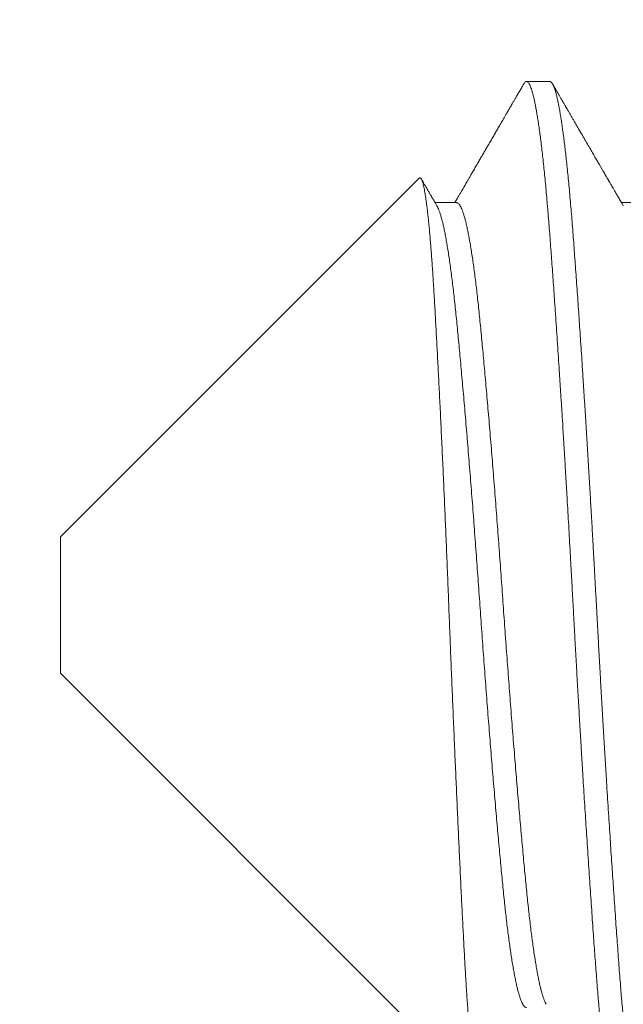
# Model space of a CAD drawing. Extents: x -27.4 to 50.3, y -8.7 to 28.7.
# Drawn here: x 37.1 to 37.3, y -1.6 to -1.3 of the extents above; entities that cross this region are included whole.
import ezdxf

# ---------------------------------------------------------------- set-up
doc = ezdxf.new("R2010")
doc.units = 0
doc.header["$LTSCALE"] = 0.08
doc.header["$MEASUREMENT"] = 0
doc.layers.get('0').update_dxf_attribs({"linetype": 'CONTINUOUS', "lineweight": 15})
doc.layers.get('DEFPOINTS').update_dxf_attribs({"linetype": 'CONTINUOUS'})
doc.layers.add('Text', color=7, linetype='CONTINUOUS')
doc.styles.add('ROMAND', font='romand.shx', dxfattribs={"oblique": 15})
doc.dimstyles.new('ROMAND', dxfattribs={"dimscale": 4.5, "dimtxt": 0.125, "dimasz": 0.125, "dimexe": 0.0625, "dimexo": 0.0625, "dimgap": 0.0625, "dimtad": 0, "dimtih": 1, "dimtoh": 1, "dimdec": 3, "dimzin": 0, "dimdsep": 46, "dimlunit": 4, "dimtxsty": 'ROMAND', "dimcen": 0, "dimadec": 0, "dimazin": 0, "dimtfac": 1, "dimtdec": 3, "dimtofl": 0, "dimtmove": 0, "dimatfit": 3, "dimfxl": 0, "dimtolj": 1, "dimtzin": 0, "dimarcsym": 0})

# ---------------------------------------------------------------- blocks, each defined once
blk = doc.blocks.new('*D0')
at = {"layer": 'DEFPOINTS', "color": 0}
for p in [(36.64927, 5.07347), (36.86608, 4.949)]:
    blk.add_point(p, dxfattribs=at)
at = {"layer": 'Text', "color": 0, "lineweight": -2}
for p, q in [((39.31911, 3.54079), (37.35391, 4.66895)), ((39.88161, 3.54079), (39.31911, 3.54079))]:
    blk.add_line(p, q, dxfattribs=at)
at = {"layer": 'Text', "color": 0}
blk.add_solid([(37.40059, 4.75026), (37.30724, 4.58765), (36.86608, 4.949)], dxfattribs=at)
at = {"layer": 'Text', "color": 0, "insert": (45.6738, 3.54079), "char_height": 0.5625, "attachment_point": 5, "style": 'ROMAND'}
blk.add_mtext('\\A1;U.V. STABILIZED\\PFROSTED OR WHITE\\PPOLYCARBONATE\\PINSERTS SEALED w/ \\PCLEAR SILICONE SEALANT', dxfattribs=at)

msp = doc.modelspace()

# ---------------------------------------------------------------- linework, layer by layer
for p, q in [((37.24233, -1.32704), (37.23538, -1.32704)), ((37.2034, -1.35586), (37.0965, -1.46276)), ((37.21455, -1.36313), (37.20813, -1.36313)), ((37.27011, -1.36313), (37.26369, -1.36313)), ((37.0965, -1.50332), (37.0965, -1.46276)), ((37.0965, -1.50332), (37.22102, -1.62784))]:
    msp.add_line(p, q)
for points, knots in [([(37.23456, -1.32776), (37.23433, -1.32818), (37.23387, -1.32897), (37.23321, -1.33011), (37.2326, -1.33114), (37.23206, -1.33208), (37.23158, -1.33291), (37.23116, -1.33364), (37.23079, -1.33427), (37.23048, -1.3348), (37.23024, -1.33522), (37.23004, -1.33556), (37.2299, -1.33581), (37.22978, -1.33602), (37.22966, -1.33622), (37.22952, -1.33647), (37.22935, -1.33675), (37.22916, -1.33707), (37.22895, -1.33744), (37.22854, -1.33815), (37.22794, -1.33919), (37.22718, -1.34049), (37.22646, -1.34173), (37.22577, -1.34291), (37.22509, -1.3441), (37.22444, -1.3452), (37.22384, -1.34625), (37.22325, -1.34726), (37.22263, -1.34832), (37.22198, -1.34944), (37.2213, -1.35061), (37.22058, -1.35185), (37.21985, -1.35311), (37.21917, -1.35427), (37.21859, -1.35527), (37.21812, -1.35608), (37.21772, -1.35678), (37.21737, -1.35738), (37.21712, -1.35781), (37.21695, -1.3581), (37.21682, -1.35831), (37.21667, -1.35858), (37.21645, -1.35896), (37.21615, -1.35948), (37.21577, -1.36013), (37.2153, -1.36093), (37.21476, -1.36185), (37.21433, -1.3626), (37.21407, -1.36304), (37.21402, -1.36313)], [0, 0, 0, 0, 0.035028, 0.067183, 0.096466, 0.122878, 0.146418, 0.167087, 0.184886, 0.199814, 0.211873, 0.221061, 0.228195, 0.232948, 0.238724, 0.245633, 0.253677, 0.262855, 0.273167, 0.284614, 0.322992, 0.361102, 0.394878, 0.428418, 0.461722, 0.49517, 0.522069, 0.550554, 0.580625, 0.612282, 0.645523, 0.68035, 0.716761, 0.752985, 0.778773, 0.80159, 0.821438, 0.838317, 0.852227, 0.858068, 0.863173, 0.87008, 0.880858, 0.895507, 0.914025, 0.936413, 0.962669, 0.992793, 1, 1, 1, 1]), ([(37.26424, -1.36408), (37.26399, -1.36364), (37.26351, -1.36282), (37.26283, -1.36165), (37.26222, -1.36059), (37.26167, -1.35966), (37.26122, -1.35889), (37.26085, -1.35825), (37.26056, -1.35775), (37.26034, -1.35736), (37.26017, -1.35707), (37.26003, -1.35684), (37.25993, -1.35666), (37.25984, -1.35651), (37.25977, -1.35639), (37.25968, -1.35624), (37.25958, -1.35606), (37.25941, -1.35578), (37.25919, -1.35539), (37.25891, -1.3549), (37.25818, -1.35366), (37.25732, -1.35218), (37.25633, -1.35046), (37.2556, -1.34921), (37.25483, -1.34789), (37.25398, -1.34642), (37.25304, -1.3448), (37.25201, -1.34303), (37.25112, -1.34149), (37.25039, -1.34024), (37.24987, -1.33934), (37.24937, -1.33849), (37.24893, -1.33773), (37.24855, -1.33708), (37.24824, -1.33654), (37.24798, -1.3361), (37.24776, -1.33571), (37.24757, -1.33538), (37.24741, -1.3351), (37.24727, -1.33487), (37.24715, -1.33466), (37.24703, -1.33445), (37.24688, -1.33419), (37.24669, -1.33386), (37.24646, -1.33346), (37.24618, -1.33299), (37.24584, -1.33241), (37.24543, -1.3317), (37.24495, -1.33086), (37.2444, -1.32992), (37.24379, -1.32887), (37.24337, -1.32814), (37.24315, -1.32776)], [0, 0, 0, 0, 0.035678, 0.068026, 0.097041, 0.122724, 0.145073, 0.161151, 0.174912, 0.186357, 0.193421, 0.199181, 0.205262, 0.208577, 0.211457, 0.215432, 0.2205, 0.226663, 0.238558, 0.25259, 0.266747, 0.341735, 0.374747, 0.408528, 0.444995, 0.484189, 0.529845, 0.57872, 0.630813, 0.656488, 0.682027, 0.705388, 0.726484, 0.745314, 0.758932, 0.771057, 0.781688, 0.790827, 0.798472, 0.804623, 0.810061, 0.815261, 0.822392, 0.831456, 0.842452, 0.85538, 0.870241, 0.890626, 0.913793, 0.939745, 0.96848, 1, 1, 1, 1]), ([(37.20869, -1.36408), (37.20854, -1.36383), (37.20828, -1.36337), (37.20791, -1.36274), (37.20759, -1.3622), (37.20733, -1.36175), (37.20713, -1.36141), (37.20699, -1.36116), (37.20688, -1.36098), (37.2068, -1.36084), (37.20667, -1.36061), (37.20646, -1.36025), (37.20616, -1.35974), (37.20582, -1.35915), (37.20543, -1.35848), (37.20501, -1.35776), (37.20456, -1.35698), (37.20423, -1.35642), (37.20406, -1.35613), (37.20405, -1.3561)], [0, 0, 0, 0, 0.091879, 0.171723, 0.239527, 0.295293, 0.339016, 0.370236, 0.389853, 0.405428, 0.423294, 0.475052, 0.539795, 0.617528, 0.697909, 0.788648, 0.889667, 0.992001, 1, 1, 1, 1])]:
    msp.add_open_spline(points, degree=3, knots=knots)
at = {"color": 8}
for points, knots in [([(37.23456, -1.32778), (37.2346, -1.32772), (37.23472, -1.32749), (37.23492, -1.32726), (37.23518, -1.32706), (37.23543, -1.32702), (37.23569, -1.32712), (37.23595, -1.32736), (37.23621, -1.32775), (37.23647, -1.32826), (37.23672, -1.32889), (37.23697, -1.32962), (37.23721, -1.33048), (37.23747, -1.33145), (37.23772, -1.33255), (37.23797, -1.33374), (37.23821, -1.33503), (37.23845, -1.33639), (37.2387, -1.33787), (37.23894, -1.33944), (37.23919, -1.34118), (37.23945, -1.3431), (37.23972, -1.34521), (37.23998, -1.34744), (37.24025, -1.34978), (37.24051, -1.35223), (37.24078, -1.35479), (37.24104, -1.35746), (37.24129, -1.36017), (37.24153, -1.36293), (37.24177, -1.36572), (37.24201, -1.36859), (37.24224, -1.37153), (37.24247, -1.37455), (37.24269, -1.3776), (37.24292, -1.38067), (37.24315, -1.38377), (37.24337, -1.38694), (37.2436, -1.3902), (37.24384, -1.39365), (37.2441, -1.39732), (37.24436, -1.40121), (37.24463, -1.40517), (37.24489, -1.40921), (37.24516, -1.41332), (37.24543, -1.4175), (37.2457, -1.42174), (37.24597, -1.42596), (37.24623, -1.43016), (37.24648, -1.43433), (37.24674, -1.43853), (37.24699, -1.44275), (37.24724, -1.44701), (37.24749, -1.4512), (37.24773, -1.45532), (37.24796, -1.45937), (37.24819, -1.46342), (37.24842, -1.46747), (37.24865, -1.47167), (37.24889, -1.47602), (37.24914, -1.48051), (37.24938, -1.48499), (37.24962, -1.48947), (37.24987, -1.49398), (37.25012, -1.49849), (37.25037, -1.50301), (37.25063, -1.50746), (37.25088, -1.51182), (37.25113, -1.51611), (37.25138, -1.52037), (37.25163, -1.52462), (37.25189, -1.52884), (37.25214, -1.53295), (37.25238, -1.53694), (37.25262, -1.54083), (37.25287, -1.54467), (37.25311, -1.54846), (37.25336, -1.55236), (37.25362, -1.55633), (37.25389, -1.56038), (37.25415, -1.56436), (37.25442, -1.56825), (37.25468, -1.57207), (37.25494, -1.57579), (37.25519, -1.57942), (37.25544, -1.58289), (37.25568, -1.58621), (37.25592, -1.58938), (37.25615, -1.59246), (37.25638, -1.59546), (37.25661, -1.59838), (37.25684, -1.60117), (37.25707, -1.60383), (37.2573, -1.60637), (37.25753, -1.60883), (37.25776, -1.61122), (37.25801, -1.61361), (37.25826, -1.61599), (37.25853, -1.61835), (37.25879, -1.62059), (37.25906, -1.62272), (37.25933, -1.62472), (37.2596, -1.6266), (37.25987, -1.62835), (37.26014, -1.62995), (37.2604, -1.6314), (37.26065, -1.6327), (37.26091, -1.63388), (37.26116, -1.63495), (37.26141, -1.63588), (37.26165, -1.63669), (37.26189, -1.63736), (37.26212, -1.63791), (37.26235, -1.63835), (37.26257, -1.63868), (37.2628, -1.63892), (37.263, -1.63904), (37.26312, -1.63903), (37.26316, -1.63903)], [0, 0, 0, 0, 0.003547, 0.012906, 0.022216, 0.031476, 0.040755, 0.050085, 0.059462, 0.068881, 0.077473, 0.086095, 0.094741, 0.10341, 0.112098, 0.120802, 0.129019, 0.137244, 0.145474, 0.153706, 0.161937, 0.171119, 0.180291, 0.189451, 0.198593, 0.207715, 0.216812, 0.225879, 0.234915, 0.243468, 0.251985, 0.260463, 0.268899, 0.277308, 0.285753, 0.293753, 0.301788, 0.309854, 0.317949, 0.32607, 0.335162, 0.34428, 0.353419, 0.362575, 0.371746, 0.380926, 0.390112, 0.3993, 0.408028, 0.416751, 0.425464, 0.434165, 0.442849, 0.451514, 0.459663, 0.467788, 0.475888, 0.483959, 0.491999, 0.500932, 0.509819, 0.518668, 0.527549, 0.536477, 0.545446, 0.554455, 0.563499, 0.572123, 0.580772, 0.589443, 0.598133, 0.606838, 0.615554, 0.62378, 0.632011, 0.640243, 0.648473, 0.656699, 0.665872, 0.67503, 0.684172, 0.693293, 0.702388, 0.711455, 0.720488, 0.729486, 0.737999, 0.746473, 0.754905, 0.763315, 0.771764, 0.780255, 0.788295, 0.796366, 0.804465, 0.812591, 0.82074, 0.829858, 0.838998, 0.848156, 0.857327, 0.866507, 0.875693, 0.884881, 0.894065, 0.902787, 0.911499, 0.920199, 0.928881, 0.937544, 0.946183, 0.954305, 0.9624, 0.970466, 0.9785, 0.9865, 0.995386, 1, 1, 1, 1]), ([(37.24233, -1.32706), (37.24237, -1.32706), (37.2425, -1.32705), (37.24271, -1.32719), (37.24296, -1.32745), (37.24321, -1.32785), (37.24346, -1.32838), (37.24372, -1.32905), (37.24398, -1.32986), (37.24425, -1.3308), (37.24451, -1.33185), (37.24476, -1.33302), (37.24502, -1.33429), (37.24527, -1.33567), (37.24553, -1.33718), (37.24579, -1.3388), (37.24604, -1.34051), (37.24628, -1.34228), (37.24653, -1.34413), (37.24677, -1.34606), (37.247, -1.34809), (37.24725, -1.3503), (37.24751, -1.35268), (37.24777, -1.35526), (37.24803, -1.35795), (37.24828, -1.36072), (37.24854, -1.36359), (37.24879, -1.36655), (37.24903, -1.3696), (37.24927, -1.37267), (37.2495, -1.37578), (37.24974, -1.37892), (37.24997, -1.38216), (37.25021, -1.38548), (37.25046, -1.3889), (37.2507, -1.39233), (37.25094, -1.39578), (37.25117, -1.39922), (37.25141, -1.40274), (37.25165, -1.40631), (37.2519, -1.41009), (37.25215, -1.41407), (37.25242, -1.41826), (37.25269, -1.42251), (37.25296, -1.42681), (37.25323, -1.43116), (37.2535, -1.43555), (37.25377, -1.43998), (37.25403, -1.44437), (37.25429, -1.44871), (37.25454, -1.45298), (37.25479, -1.45727), (37.25503, -1.46157), (37.25527, -1.46586), (37.25553, -1.47041), (37.25579, -1.4752), (37.25607, -1.48023), (37.25634, -1.48526), (37.2566, -1.4901), (37.25686, -1.49479), (37.25711, -1.4993), (37.25736, -1.50383), (37.25762, -1.50835), (37.25788, -1.51286), (37.25815, -1.51736), (37.25841, -1.52184), (37.25867, -1.52623), (37.25893, -1.53051), (37.25919, -1.53469), (37.25944, -1.53882), (37.2597, -1.54292), (37.25996, -1.54697), (37.26021, -1.55088), (37.26045, -1.55467), (37.26069, -1.55833), (37.26093, -1.56193), (37.26117, -1.56547), (37.26142, -1.56908), (37.26167, -1.57274), (37.26193, -1.57645), (37.26218, -1.58006), (37.26244, -1.58357), (37.26269, -1.58699), (37.26293, -1.5903), (37.26317, -1.59351), (37.26341, -1.59658), (37.26365, -1.59952), (37.26389, -1.60233), (37.26413, -1.60507), (37.26437, -1.60772), (37.26461, -1.61028), (37.26486, -1.61271), (37.2651, -1.615), (37.26534, -1.61716), (37.26557, -1.61923), (37.26581, -1.6212), (37.26606, -1.62315), (37.26632, -1.62507), (37.26659, -1.62693), (37.26686, -1.62866), (37.26713, -1.63026), (37.2674, -1.63173), (37.26767, -1.63306), (37.26794, -1.63427), (37.2682, -1.63532), (37.26845, -1.63622), (37.2687, -1.63699), (37.26894, -1.63764), (37.26919, -1.63816), (37.26943, -1.63857), (37.26968, -1.63887), (37.26994, -1.63904), (37.27021, -1.63906), (37.27048, -1.63891), (37.27072, -1.63867), (37.27087, -1.63841), (37.27093, -1.63831)], [0, 0, 0, 0, 0.005031, 0.013918, 0.022852, 0.031827, 0.04084, 0.049889, 0.058968, 0.068075, 0.077205, 0.0859, 0.094609, 0.103328, 0.112055, 0.120785, 0.129516, 0.137744, 0.145967, 0.154181, 0.162383, 0.170571, 0.179689, 0.18878, 0.197843, 0.206872, 0.215864, 0.224816, 0.233724, 0.242584, 0.251003, 0.259465, 0.267967, 0.276506, 0.285079, 0.293682, 0.30182, 0.309979, 0.318157, 0.326352, 0.33456, 0.343732, 0.352914, 0.3621, 0.371287, 0.380471, 0.389648, 0.398813, 0.407963, 0.41664, 0.425296, 0.433927, 0.442532, 0.451105, 0.459645, 0.469661, 0.479622, 0.489533, 0.499487, 0.508422, 0.517399, 0.526414, 0.535464, 0.544545, 0.553653, 0.562784, 0.571934, 0.580644, 0.589365, 0.598092, 0.606822, 0.615553, 0.624279, 0.632501, 0.640713, 0.648913, 0.657098, 0.665266, 0.674356, 0.683417, 0.692445, 0.701435, 0.710385, 0.719291, 0.728149, 0.737012, 0.745478, 0.753983, 0.762526, 0.771102, 0.779709, 0.788343, 0.796505, 0.804686, 0.812883, 0.821093, 0.829313, 0.838494, 0.847681, 0.856868, 0.866052, 0.875228, 0.884392, 0.893541, 0.90267, 0.911324, 0.919953, 0.928555, 0.937125, 0.945661, 0.95416, 0.964124, 0.974036, 0.983986, 0.993992, 1, 1, 1, 1]), ([(37.22158, -1.62761), (37.22155, -1.62766), (37.22147, -1.62781), (37.22133, -1.62793), (37.22118, -1.62796), (37.22102, -1.62787), (37.22087, -1.62766), (37.22072, -1.62734), (37.22056, -1.6269), (37.22041, -1.62635), (37.22025, -1.62567), (37.22009, -1.62489), (37.21993, -1.624), (37.21977, -1.62298), (37.21961, -1.62182), (37.21943, -1.62051), (37.21926, -1.61908), (37.2191, -1.61757), (37.21893, -1.616), (37.21877, -1.61437), (37.21861, -1.61264), (37.21846, -1.6108), (37.2183, -1.60887), (37.21813, -1.60682), (37.21797, -1.60467), (37.21781, -1.6024), (37.21765, -1.60003), (37.21749, -1.59756), (37.21733, -1.595), (37.21717, -1.59237), (37.21701, -1.5897), (37.21686, -1.58697), (37.21671, -1.58416), (37.21656, -1.58127), (37.21641, -1.5783), (37.21626, -1.57526), (37.2161, -1.57217), (37.21594, -1.56896), (37.21578, -1.56562), (37.21562, -1.56215), (37.21545, -1.5586), (37.21528, -1.55507), (37.21512, -1.55158), (37.21496, -1.54813), (37.2148, -1.54462), (37.21464, -1.54107), (37.21448, -1.53746), (37.21432, -1.53378), (37.21415, -1.53005), (37.21399, -1.52625), (37.21382, -1.52241), (37.21366, -1.51853), (37.21349, -1.51462), (37.21333, -1.51074), (37.21317, -1.50691), (37.21302, -1.50312), (37.21286, -1.49931), (37.2127, -1.49548), (37.21255, -1.49164), (37.2124, -1.48777), (37.21224, -1.48387), (37.21209, -1.47995), (37.21193, -1.47602), (37.21178, -1.47209), (37.21161, -1.46817), (37.21146, -1.46433), (37.2113, -1.46057), (37.21114, -1.45689), (37.21098, -1.45324), (37.21082, -1.4496), (37.21066, -1.44598), (37.2105, -1.44237), (37.21033, -1.43877), (37.21017, -1.43519), (37.21, -1.43164), (37.20983, -1.42813), (37.20967, -1.42466), (37.2095, -1.42131), (37.20934, -1.41808), (37.20918, -1.41496), (37.20902, -1.41189), (37.20886, -1.40887), (37.20871, -1.40591), (37.20855, -1.40299), (37.20839, -1.40012), (37.20823, -1.39729), (37.20808, -1.39454), (37.20792, -1.39185), (37.20776, -1.38924), (37.20761, -1.38674), (37.20746, -1.38435), (37.2073, -1.38208), (37.20715, -1.37989), (37.20699, -1.37778), (37.20683, -1.37575), (37.20667, -1.3738), (37.20651, -1.37193), (37.20634, -1.37014), (37.20617, -1.36844), (37.20601, -1.36684), (37.20584, -1.36534), (37.20567, -1.36398), (37.20551, -1.36274), (37.20535, -1.36162), (37.20519, -1.3606), (37.20503, -1.35967), (37.20487, -1.35884), (37.20471, -1.3581), (37.20455, -1.35745), (37.20439, -1.3569), (37.20423, -1.35646), (37.20407, -1.35612), (37.20391, -1.35588), (37.20375, -1.35575), (37.2036, -1.35573), (37.20348, -1.35577), (37.20342, -1.35585), (37.20341, -1.35586)], [0, 0, 0, 0, 0.004852, 0.014488, 0.024156, 0.033824, 0.042989, 0.052155, 0.061351, 0.070546, 0.079799, 0.089059, 0.09816, 0.107269, 0.116936, 0.126603, 0.136304, 0.146006, 0.154903, 0.163801, 0.172698, 0.181656, 0.190616, 0.199575, 0.208728, 0.217883, 0.227036, 0.236257, 0.245479, 0.2547, 0.263592, 0.272483, 0.281402, 0.29032, 0.299292, 0.308271, 0.317104, 0.325945, 0.335309, 0.344674, 0.354072, 0.363471, 0.372175, 0.380881, 0.389586, 0.398352, 0.40712, 0.415886, 0.424847, 0.433809, 0.44277, 0.451798, 0.460828, 0.469856, 0.478478, 0.487102, 0.495724, 0.504407, 0.51309, 0.521773, 0.530647, 0.539523, 0.548397, 0.55734, 0.566284, 0.575227, 0.583739, 0.592253, 0.600766, 0.609339, 0.617915, 0.626489, 0.635257, 0.644027, 0.652795, 0.66163, 0.670467, 0.679303, 0.687651, 0.696001, 0.704349, 0.712755, 0.721162, 0.729568, 0.738158, 0.746748, 0.755338, 0.76399, 0.772645, 0.781297, 0.789617, 0.797937, 0.806257, 0.814637, 0.823019, 0.8314, 0.839975, 0.848551, 0.857126, 0.865768, 0.874412, 0.883054, 0.891128, 0.899204, 0.907277, 0.915407, 0.923539, 0.931669, 0.939976, 0.948284, 0.956591, 0.964959, 0.973329, 0.981697, 0.989771, 0.997846, 1, 1, 1, 1]), ([(37.20869, -1.36408), (37.20869, -1.36408), (37.20879, -1.36423), (37.20899, -1.36466), (37.20929, -1.36535), (37.20959, -1.3662), (37.20989, -1.36718), (37.21019, -1.36828), (37.2105, -1.36951), (37.2108, -1.37086), (37.2111, -1.37234), (37.2114, -1.37395), (37.21171, -1.37569), (37.21202, -1.37757), (37.21232, -1.37956), (37.21262, -1.38167), (37.21292, -1.38388), (37.21322, -1.3862), (37.21351, -1.38862), (37.2138, -1.39113), (37.21409, -1.39373), (37.21437, -1.39641), (37.21464, -1.39917), (37.21492, -1.40201), (37.2152, -1.40494), (37.21548, -1.40794), (37.21577, -1.41104), (37.21606, -1.41425), (37.21636, -1.41757), (37.21666, -1.421), (37.21696, -1.42451), (37.21727, -1.42809), (37.21758, -1.43174), (37.21788, -1.43545), (37.21819, -1.43922), (37.2185, -1.44303), (37.21881, -1.44688), (37.21911, -1.45077), (37.21942, -1.45468), (37.21971, -1.4586), (37.22001, -1.46251), (37.2203, -1.4664), (37.22058, -1.47029), (37.22087, -1.4742), (37.22115, -1.47813), (37.22143, -1.48208), (37.2217, -1.48602), (37.22198, -1.48997), (37.22227, -1.49393), (37.22256, -1.4979), (37.22285, -1.50187), (37.22315, -1.50583), (37.22345, -1.50977), (37.22375, -1.5137), (37.22406, -1.5176), (37.22436, -1.52145), (37.22467, -1.52523), (37.22497, -1.52894), (37.22527, -1.53261), (37.22557, -1.53624), (37.22588, -1.53983), (37.22618, -1.54338), (37.22649, -1.54684), (37.22679, -1.55023), (37.22708, -1.55353), (37.22738, -1.55673), (37.22767, -1.55984), (37.22795, -1.56284), (37.22823, -1.56574), (37.22851, -1.56855), (37.22879, -1.57126), (37.22907, -1.57388), (37.22935, -1.57639), (37.22964, -1.5788), (37.22993, -1.58112), (37.23022, -1.58336), (37.23052, -1.58551), (37.23083, -1.58756), (37.23113, -1.58949), (37.23144, -1.59131), (37.23175, -1.593), (37.23206, -1.59456), (37.23236, -1.596), (37.23267, -1.5973), (37.23298, -1.59847), (37.23328, -1.5995), (37.23358, -1.6004), (37.23388, -1.60116), (37.23417, -1.60178), (37.23445, -1.60227), (37.23474, -1.60263), (37.23502, -1.60286), (37.23523, -1.60297), (37.23535, -1.60295), (37.23538, -1.60295)], [0, 0, 0, 0, 0.000416, 0.011488, 0.022605, 0.033759, 0.044944, 0.056155, 0.067184, 0.078225, 0.089272, 0.100318, 0.111582, 0.122834, 0.134065, 0.14527, 0.156442, 0.167576, 0.178664, 0.189677, 0.200634, 0.211528, 0.222363, 0.233236, 0.243977, 0.254775, 0.265623, 0.276517, 0.287674, 0.298867, 0.310088, 0.321332, 0.332592, 0.343862, 0.355134, 0.366379, 0.377613, 0.388831, 0.400025, 0.411191, 0.422122, 0.433013, 0.443858, 0.454652, 0.465607, 0.476498, 0.487359, 0.498283, 0.50927, 0.520312, 0.531405, 0.542518, 0.553669, 0.564852, 0.576061, 0.587289, 0.59833, 0.609376, 0.620423, 0.631463, 0.642716, 0.653949, 0.665156, 0.676332, 0.687468, 0.698561, 0.709603, 0.720564, 0.731464, 0.742302, 0.753169, 0.764101, 0.774894, 0.785739, 0.79663, 0.807562, 0.818751, 0.829971, 0.841213, 0.852472, 0.863741, 0.875014, 0.886283, 0.897519, 0.908738, 0.919935, 0.931103, 0.942235, 0.953129, 0.963978, 0.974775, 0.985516, 0.996412, 1, 1, 1, 1]), ([(37.21455, -1.36314), (37.21463, -1.36314), (37.2148, -1.36315), (37.21506, -1.36333), (37.21535, -1.36363), (37.21564, -1.36407), (37.21593, -1.36465), (37.21623, -1.36535), (37.21653, -1.3662), (37.21683, -1.36718), (37.21714, -1.36828), (37.21744, -1.36951), (37.21774, -1.37086), (37.21804, -1.37234), (37.21835, -1.37395), (37.21865, -1.37569), (37.21896, -1.37757), (37.21927, -1.37956), (37.21957, -1.38167), (37.21987, -1.38388), (37.22017, -1.3862), (37.22046, -1.38862), (37.22075, -1.39113), (37.22103, -1.39373), (37.22131, -1.39641), (37.22159, -1.39917), (37.22186, -1.40201), (37.22214, -1.40494), (37.22243, -1.40794), (37.22271, -1.41104), (37.223, -1.41425), (37.2233, -1.41757), (37.2236, -1.421), (37.22391, -1.42451), (37.22421, -1.42809), (37.22452, -1.43174), (37.22483, -1.43545), (37.22514, -1.43922), (37.22544, -1.44303), (37.22575, -1.44688), (37.22606, -1.45077), (37.22636, -1.45468), (37.22666, -1.4586), (37.22695, -1.46251), (37.22724, -1.4664), (37.22753, -1.47029), (37.22781, -1.4742), (37.22809, -1.47813), (37.22837, -1.48208), (37.22865, -1.48602), (37.22893, -1.48997), (37.22921, -1.49393), (37.2295, -1.4979), (37.2298, -1.50187), (37.2301, -1.50583), (37.2304, -1.50977), (37.2307, -1.5137), (37.231, -1.5176), (37.23131, -1.52145), (37.23161, -1.52523), (37.23191, -1.52894), (37.23221, -1.53261), (37.23252, -1.53624), (37.23282, -1.53983), (37.23313, -1.54338), (37.23343, -1.54684), (37.23373, -1.55023), (37.23403, -1.55353), (37.23432, -1.55673), (37.23461, -1.55984), (37.2349, -1.56284), (37.23518, -1.56574), (37.23545, -1.56855), (37.23573, -1.57126), (37.23601, -1.57388), (37.2363, -1.57639), (37.23658, -1.5788), (37.23687, -1.58112), (37.23717, -1.58336), (37.23747, -1.58551), (37.23777, -1.58756), (37.23808, -1.58949), (37.23838, -1.59131), (37.23869, -1.593), (37.239, -1.59456), (37.23931, -1.596), (37.23961, -1.5973), (37.23992, -1.59847), (37.24022, -1.5995), (37.24052, -1.6004), (37.24082, -1.60116), (37.24106, -1.60169), (37.2412, -1.60192), (37.24125, -1.602)], [0, 0, 0, 0, 0.009127, 0.020057, 0.031048, 0.042095, 0.053168, 0.064284, 0.075438, 0.086624, 0.097835, 0.108863, 0.119904, 0.130951, 0.141997, 0.153262, 0.164513, 0.175744, 0.186949, 0.198121, 0.209255, 0.220343, 0.231356, 0.242313, 0.253207, 0.264042, 0.274915, 0.285656, 0.296453, 0.307302, 0.318196, 0.329353, 0.340545, 0.351767, 0.363011, 0.374271, 0.38554, 0.396813, 0.408057, 0.419291, 0.430509, 0.441704, 0.452869, 0.4638, 0.474691, 0.485536, 0.49633, 0.507285, 0.518176, 0.529037, 0.539962, 0.550948, 0.56199, 0.573083, 0.584196, 0.595347, 0.60653, 0.617739, 0.628967, 0.640008, 0.651054, 0.6621, 0.673141, 0.684393, 0.695627, 0.706834, 0.718009, 0.729146, 0.740238, 0.75128, 0.762242, 0.773142, 0.783979, 0.794846, 0.805778, 0.816572, 0.827417, 0.838308, 0.849239, 0.860429, 0.871648, 0.88289, 0.894149, 0.905418, 0.916691, 0.92796, 0.939196, 0.950415, 0.961612, 0.97278, 0.983912, 0.994806, 1, 1, 1, 1])]:
    msp.add_open_spline(points, degree=3, knots=knots, dxfattribs=at)

# ---------------------------------------------------------------- dimensions: what is measured, and where the dimension line sits
at = {"layer": 'Text'}
dim = msp.add_diameter_dim_2p(p1=(36.64927, 5.07347), p2=(36.86608, 4.949), text='U.V. STABILIZED\\PFROSTED OR WHITE\\PPOLYCARBONATE\\PINSERTS SEALED w/ \\PCLEAR SILICONE SEALANT', dimstyle='ROMAND', dxfattribs=at)
dim.commit()
dim.dimension.update_dxf_attribs({"geometry": '*D0', "text_midpoint": (45.6738, 3.54079), "dimtype": 163})

doc.saveas('drawing.dxf')
